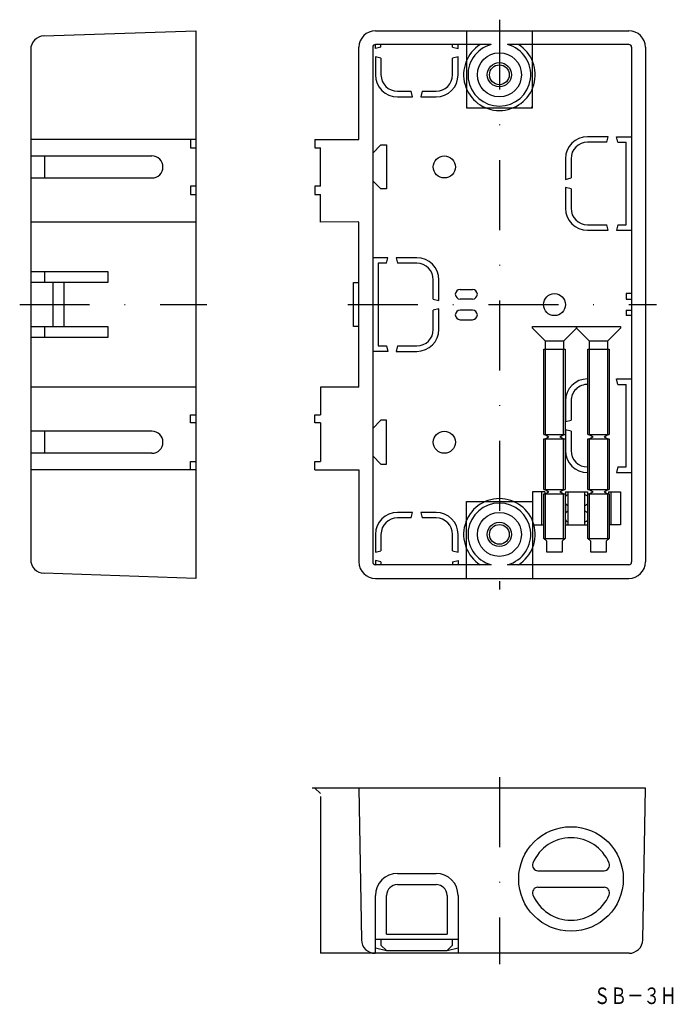
# Model space of a CAD drawing. Extents: x 7435 to 7554, y -2036 to -1857.
import ezdxf
from ezdxf.enums import TextEntityAlignment as Align

# ---------------------------------------------------------------- set-up
doc = ezdxf.new("R2010")
doc.units = 0
doc.linetypes.add('DASHDOT', pattern=[25.4, 12.7, -6.35, 0, -6.35])
doc.layers.add('1', color=7, linetype='CONTINUOUS')
doc.layers.add('15', color=7, linetype='CONTINUOUS')
doc.styles.add('MDRAFSTD', font='TXT', dxfattribs={"bigfont": 'BIGFONT'})

# ---------------------------------------------------------------- blocks, each defined once
blk = doc.blocks.new('S0', base_point=(7522.05, -1859.43))
at = {"layer": '1', "color": 7, "linetype": 'CONTINUOUS'}
blk.add_line((7527.85, -1873.43), (7528.05, -1873.22), dxfattribs=at)

msp = doc.modelspace()

# ---------------------------------------------------------------- linework, layer by layer
at = {"layer": '1', "color": 7, "linetype": 'DASHDOT'}
for p, q in [((7522.05, -1857.43), (7522.05, -1960.93)), ((7434.95, -1909.18), (7468.95, -1909.18)), ((7494.55, -1909.18), (7550.55, -1909.18)), ((7522.05, -1995.02), (7522.05, -2029.02))]:
    msp.add_line(p, q, dxfattribs=at)
at = {"layer": '1', "color": 7, "linetype": 'CONTINUOUS'}
for p, q in [((7439.36, -1860.36), (7466.95, -1859.43)), ((7466.95, -1859.43), (7466.95, -1958.93)), ((7499.55, -1859.43), (7545.55, -1859.43)), ((7516.05, -1859.43), (7516.05, -1873.43)), ((7528.05, -1873.43), (7528.05, -1859.43)), ((7520.55, -1861.93), (7499.55, -1861.93)), ((7499.55, -1862.68), (7499.55, -1861.93)), ((7500.55, -1862.43), (7500.55, -1861.93)), ((7513.55, -1862.43), (7513.55, -1861.93)), ((7514.55, -1862.68), (7514.55, -1861.93)), ((7545.55, -1861.93), (7523.54, -1861.93)), ((7436.95, -1862.86), (7436.95, -1955.49)), ((7496.55, -1879.18), (7496.55, -1862.43)), ((7499.05, -1862.43), (7499.05, -1955.93)), ((7500.55, -1862.43), (7499.55, -1862.68)), ((7513.55, -1862.43), (7514.55, -1862.68)), ((7546.05, -1862.43), (7546.05, -1955.93)), ((7548.55, -1862.43), (7548.55, -1955.93)), ((7500.55, -1864.43), (7499.55, -1864.18)), ((7499.55, -1864.18), (7499.55, -1867.43)), ((7500.55, -1864.43), (7500.55, -1867.43)), ((7514.55, -1864.18), (7513.55, -1864.43)), ((7513.55, -1867.43), (7513.55, -1864.43)), ((7514.55, -1867.43), (7514.55, -1864.18)), ((7503.55, -1870.43), (7506.05, -1870.43)), ((7506.3, -1871.43), (7506.05, -1870.43)), ((7508.05, -1870.43), (7507.8, -1871.43)), ((7508.05, -1870.43), (7510.55, -1870.43)), ((7503.55, -1871.43), (7506.3, -1871.43)), ((7507.8, -1871.43), (7510.55, -1871.43)), ((7516.05, -1873.43), (7528.05, -1873.43)), ((7466.95, -1879.18), (7436.95, -1879.18)), ((7465.95, -1879.18), (7465.95, -1880.68)), ((7488.55, -1879.18), (7496.55, -1879.18)), ((7488.55, -1879.18), (7488.55, -1880.68)), ((7541.8, -1878.68), (7538.05, -1878.68)), ((7541.55, -1879.68), (7538.05, -1879.68)), ((7541.55, -1879.68), (7541.8, -1878.68)), ((7543.55, -1879.68), (7543.3, -1878.68)), ((7543.3, -1878.68), (7546.05, -1878.68)), ((7543.55, -1879.68), (7545.05, -1879.68)), ((7545.05, -1894.68), (7545.05, -1879.68)), ((7465.95, -1880.68), (7466.95, -1880.68)), ((7488.55, -1880.68), (7489.55, -1880.68)), ((7489.55, -1887.68), (7489.55, -1880.68)), ((7499.05, -1881.68), (7500.55, -1880.18)), ((7500.55, -1880.18), (7501.55, -1880.18)), ((7501.55, -1880.18), (7501.55, -1888.18)), ((7436.95, -1882.18), (7458.95, -1882.18)), ((7439.45, -1882.18), (7439.45, -1886.18)), ((7534.05, -1882.68), (7534.05, -1886.43)), ((7535.05, -1882.68), (7535.05, -1886.18)), ((7436.95, -1886.18), (7458.95, -1886.18)), ((7500.55, -1888.18), (7499.05, -1886.68)), ((7534.05, -1886.43), (7535.05, -1886.18)), ((7466.95, -1887.68), (7465.95, -1887.68)), ((7465.95, -1887.68), (7465.95, -1889.18)), ((7489.55, -1887.68), (7488.55, -1887.68)), ((7488.55, -1887.68), (7488.55, -1889.18)), ((7501.55, -1888.18), (7500.55, -1888.18)), ((7535.05, -1888.18), (7534.05, -1887.93)), ((7534.05, -1887.93), (7534.05, -1891.68)), ((7535.05, -1888.18), (7535.05, -1891.68)), ((7465.95, -1889.18), (7466.95, -1889.18)), ((7488.55, -1889.18), (7489.55, -1889.18)), ((7489.55, -1894.18), (7489.55, -1889.18)), ((7466.95, -1894.18), (7436.95, -1894.18)), ((7496.55, -1894.17), (7489.55, -1894.18)), ((7496.55, -1924.18), (7496.55, -1894.18)), ((7538.05, -1894.68), (7541.55, -1894.68)), ((7538.05, -1895.68), (7541.8, -1895.68)), ((7541.8, -1895.68), (7541.55, -1894.68)), ((7543.55, -1894.68), (7543.3, -1895.68)), ((7543.3, -1895.68), (7546.05, -1895.68)), ((7543.55, -1894.68), (7545.05, -1894.68)), ((7501.8, -1900.68), (7499.05, -1900.68)), ((7501.55, -1901.68), (7501.8, -1900.68)), ((7503.3, -1900.68), (7503.55, -1901.68)), ((7507.05, -1900.68), (7503.3, -1900.68)), ((7501.55, -1901.68), (7500.05, -1901.68)), ((7500.05, -1901.68), (7500.05, -1916.68)), ((7507.05, -1901.68), (7503.55, -1901.68)), ((7436.95, -1903.18), (7450.95, -1903.18)), ((7439.45, -1903.18), (7439.45, -1905.18)), ((7450.95, -1903.18), (7450.95, -1905.18)), ((7510.05, -1908.18), (7510.05, -1904.68)), ((7511.05, -1908.43), (7511.05, -1904.68)), ((7450.95, -1905.18), (7436.95, -1905.18)), ((7440.95, -1905.18), (7440.95, -1913.18)), ((7442.95, -1905.18), (7442.95, -1913.18)), ((7495.55, -1913.18), (7495.55, -1905.18)), ((7495.55, -1905.18), (7496.55, -1905.18)), ((7514.92, -1906.43), (7517.17, -1906.43)), ((7510.05, -1908.18), (7511.05, -1908.43)), ((7517.17, -1908.18), (7514.92, -1908.18)), ((7546.05, -1907.18), (7545.05, -1907.18)), ((7545.05, -1907.18), (7545.05, -1908.18)), ((7545.05, -1908.18), (7546.05, -1908.18)), ((7511.05, -1909.93), (7510.05, -1910.18)), ((7510.05, -1913.68), (7510.05, -1910.18)), ((7511.05, -1913.68), (7511.05, -1909.93)), ((7517.17, -1910.18), (7514.92, -1910.18)), ((7545.05, -1910.18), (7546.05, -1910.18)), ((7545.05, -1910.18), (7545.05, -1911.18)), ((7514.92, -1911.93), (7517.17, -1911.93)), ((7546.05, -1911.18), (7545.05, -1911.18)), ((7436.95, -1913.18), (7450.95, -1913.18)), ((7439.45, -1913.18), (7439.45, -1915.18)), ((7450.95, -1913.18), (7450.95, -1915.18)), ((7496.55, -1913.18), (7495.55, -1913.18)), ((7528.05, -1913.48), (7528.05, -1913.18)), ((7528.05, -1913.18), (7536.05, -1913.18)), ((7528.05, -1913.48), (7530.35, -1915.78)), ((7533.75, -1915.78), (7536.05, -1913.48)), ((7536.05, -1913.18), (7536.05, -1913.48)), ((7536.05, -1913.48), (7536.05, -1913.18)), ((7536.05, -1913.18), (7544.05, -1913.18)), ((7536.05, -1913.48), (7538.35, -1915.78)), ((7541.75, -1915.78), (7544.05, -1913.48)), ((7544.05, -1913.18), (7544.05, -1913.48)), ((7450.95, -1915.18), (7436.95, -1915.18)), ((7500.05, -1916.68), (7501.55, -1916.68)), ((7501.55, -1916.68), (7501.8, -1917.68)), ((7503.55, -1916.68), (7503.3, -1917.68)), ((7503.55, -1916.68), (7507.05, -1916.68)), ((7530.13, -1932.77), (7530.13, -1917.28)), ((7530.13, -1917.28), (7533.97, -1917.28)), ((7530.35, -1915.78), (7533.75, -1915.78)), ((7530.35, -1915.78), (7530.35, -1917.28)), ((7530.39, -1932.77), (7530.39, -1917.28)), ((7533.71, -1932.77), (7533.71, -1917.28)), ((7533.75, -1917.28), (7533.75, -1915.78)), ((7533.97, -1917.28), (7533.97, -1932.77)), ((7538.13, -1932.77), (7538.13, -1917.28)), ((7538.13, -1917.28), (7541.97, -1917.28)), ((7538.35, -1915.78), (7541.75, -1915.78)), ((7538.35, -1915.78), (7538.35, -1917.28)), ((7538.39, -1932.77), (7538.39, -1917.28)), ((7541.71, -1932.77), (7541.71, -1917.28)), ((7541.75, -1917.28), (7541.75, -1915.78)), ((7541.97, -1917.28), (7541.97, -1932.77)), ((7501.8, -1917.68), (7499.05, -1917.68)), ((7503.3, -1917.68), (7507.05, -1917.68)), ((7538.13, -1922.68), (7538.05, -1922.68)), ((7543.55, -1923.68), (7543.3, -1922.68)), ((7543.3, -1922.68), (7546.05, -1922.68)), ((7466.95, -1924.18), (7436.95, -1924.18)), ((7496.55, -1924.18), (7489.55, -1924.18)), ((7489.55, -1924.18), (7489.55, -1929.18)), ((7543.55, -1923.68), (7545.05, -1923.68)), ((7545.05, -1938.68), (7545.05, -1923.68)), ((7534.05, -1926.68), (7534.05, -1930.43)), ((7535.05, -1926.68), (7535.05, -1930.18)), ((7465.95, -1930.68), (7465.95, -1929.18)), ((7465.95, -1929.18), (7466.95, -1929.18)), ((7488.55, -1930.68), (7488.55, -1929.18)), ((7488.55, -1929.18), (7489.55, -1929.18)), ((7466.95, -1930.68), (7465.95, -1930.68)), ((7489.55, -1930.68), (7488.55, -1930.68)), ((7489.55, -1930.68), (7489.55, -1937.68)), ((7500.55, -1930.18), (7499.05, -1931.68)), ((7501.55, -1930.18), (7500.55, -1930.18)), ((7501.55, -1938.18), (7501.55, -1930.18)), ((7534.05, -1930.43), (7535.05, -1930.18)), ((7458.95, -1932.18), (7436.95, -1932.18)), ((7439.45, -1932.18), (7439.45, -1936.18)), ((7530.13, -1932.77), (7533.97, -1932.77)), ((7530.35, -1932.77), (7531.05, -1933.18)), ((7530.35, -1933.58), (7531.05, -1933.18)), ((7533.05, -1933.18), (7533.75, -1932.77)), ((7533.05, -1933.18), (7533.75, -1933.58)), ((7535.05, -1932.18), (7534.05, -1931.93)), ((7534.05, -1931.93), (7534.05, -1935.68)), ((7535.05, -1932.18), (7535.05, -1935.68)), ((7538.13, -1932.77), (7541.97, -1932.77)), ((7538.35, -1932.77), (7539.05, -1933.18)), ((7538.35, -1933.58), (7539.05, -1933.18)), ((7541.05, -1933.18), (7541.75, -1932.77)), ((7541.05, -1933.18), (7541.75, -1933.58)), ((7530.13, -1942.77), (7530.13, -1933.58)), ((7530.13, -1933.58), (7533.97, -1933.58)), ((7530.39, -1942.77), (7530.39, -1933.58)), ((7533.71, -1942.77), (7533.71, -1933.58)), ((7533.97, -1933.58), (7533.97, -1942.77)), ((7538.13, -1942.77), (7538.13, -1933.58)), ((7538.13, -1933.58), (7541.97, -1933.58)), ((7538.39, -1942.77), (7538.39, -1933.58)), ((7541.71, -1942.77), (7541.71, -1933.58)), ((7541.97, -1933.58), (7541.97, -1942.77)), ((7458.95, -1936.18), (7436.95, -1936.18)), ((7499.05, -1936.68), (7500.55, -1938.18)), ((7465.95, -1939.18), (7465.95, -1937.68)), ((7465.95, -1937.68), (7466.95, -1937.68)), ((7488.55, -1939.18), (7488.55, -1937.68)), ((7488.55, -1937.68), (7489.55, -1937.68)), ((7500.55, -1938.18), (7501.55, -1938.18)), ((7543.55, -1938.68), (7543.3, -1939.68)), ((7543.55, -1938.68), (7545.05, -1938.68)), ((7466.95, -1939.18), (7436.95, -1939.18)), ((7488.55, -1939.18), (7496.55, -1939.18)), ((7496.55, -1939.18), (7496.55, -1955.93)), ((7543.3, -1939.68), (7546.05, -1939.68)), ((7528.05, -1943.18), (7528.05, -1949.18)), ((7530.27, -1943.18), (7528.05, -1943.18)), ((7529.77, -1949.18), (7529.77, -1943.18)), ((7530.13, -1942.77), (7533.97, -1942.77)), ((7530.13, -1951.66), (7530.13, -1943.58)), ((7530.13, -1943.58), (7533.97, -1943.58)), ((7530.27, -1943.18), (7530.27, -1943.58)), ((7530.35, -1942.77), (7531.05, -1943.18)), ((7530.35, -1943.58), (7531.05, -1943.18)), ((7530.39, -1951.92), (7530.39, -1943.58)), ((7533.05, -1943.18), (7533.75, -1942.77)), ((7533.05, -1943.18), (7533.75, -1943.58)), ((7533.71, -1951.92), (7533.71, -1943.58)), ((7533.97, -1943.58), (7533.97, -1951.66)), ((7534.05, -1943.18), (7538.05, -1943.18)), ((7534.05, -1943.18), (7534.05, -1944.01)), ((7534.55, -1949.18), (7534.55, -1943.18)), ((7537.55, -1949.18), (7537.55, -1943.18)), ((7538.05, -1943.18), (7538.05, -1944.01)), ((7538.13, -1942.77), (7541.97, -1942.77)), ((7538.13, -1951.66), (7538.13, -1943.58)), ((7538.13, -1943.58), (7541.97, -1943.58)), ((7538.35, -1942.77), (7539.05, -1943.18)), ((7538.35, -1943.58), (7539.05, -1943.18)), ((7538.39, -1951.92), (7538.39, -1943.58)), ((7541.05, -1943.18), (7541.75, -1942.77)), ((7541.05, -1943.18), (7541.75, -1943.58)), ((7541.71, -1951.92), (7541.71, -1943.58)), ((7541.83, -1943.18), (7544.05, -1943.18)), ((7541.83, -1943.18), (7541.83, -1943.58)), ((7541.97, -1943.58), (7541.97, -1951.66)), ((7542.33, -1949.18), (7542.33, -1943.18)), ((7544.05, -1943.18), (7544.05, -1949.18)), ((7516.05, -1958.93), (7516.05, -1944.93)), ((7516.05, -1944.93), (7528.05, -1944.93)), ((7528.05, -1944.93), (7528.05, -1958.93)), ((7534.05, -1945.34), (7534.05, -1947.01)), ((7538.05, -1945.34), (7538.05, -1947.01)), ((7506.3, -1946.93), (7503.55, -1946.93)), ((7506.05, -1947.93), (7506.3, -1946.93)), ((7507.8, -1946.93), (7508.05, -1947.93)), ((7510.55, -1946.93), (7507.8, -1946.93)), ((7506.05, -1947.93), (7503.55, -1947.93)), ((7510.55, -1947.93), (7508.05, -1947.93)), ((7528.05, -1949.18), (7530.13, -1949.18)), ((7534.05, -1948.34), (7534.05, -1949.18)), ((7534.05, -1949.18), (7538.05, -1949.18)), ((7538.05, -1948.34), (7538.05, -1949.18)), ((7544.05, -1949.18), (7541.97, -1949.18)), ((7499.55, -1950.93), (7499.55, -1954.18)), ((7500.55, -1950.93), (7500.55, -1953.93)), ((7513.55, -1953.93), (7513.55, -1950.93)), ((7514.55, -1954.18), (7514.55, -1950.93)), ((7530.65, -1952.18), (7530.13, -1951.66)), ((7530.13, -1951.66), (7533.97, -1951.66)), ((7530.65, -1954.18), (7530.65, -1952.18)), ((7533.97, -1951.66), (7533.45, -1952.18)), ((7533.45, -1952.18), (7533.45, -1954.18)), ((7538.65, -1952.18), (7538.13, -1951.66)), ((7538.13, -1951.66), (7541.97, -1951.66)), ((7538.65, -1954.18), (7538.65, -1952.18)), ((7541.97, -1951.66), (7541.45, -1952.18)), ((7541.45, -1952.18), (7541.45, -1954.18)), ((7499.55, -1954.18), (7500.55, -1953.93)), ((7513.55, -1953.93), (7514.55, -1954.18)), ((7533.45, -1954.18), (7530.65, -1954.18)), ((7541.45, -1954.18), (7538.65, -1954.18)), ((7500.55, -1955.93), (7499.55, -1955.68)), ((7499.55, -1955.68), (7499.55, -1956.43)), ((7520.55, -1956.43), (7499.55, -1956.43)), ((7500.55, -1955.93), (7500.55, -1956.43)), ((7513.55, -1955.93), (7514.55, -1955.68)), ((7513.55, -1955.93), (7513.55, -1956.43)), ((7514.55, -1955.68), (7514.55, -1956.43)), ((7545.55, -1956.43), (7523.54, -1956.43)), ((7466.95, -1958.93), (7439.36, -1957.99)), ((7499.55, -1958.93), (7545.55, -1958.93)), ((7548.55, -1997.02), (7488.05, -1997.02)), ((7489.55, -1998.02), (7488.55, -1997.02)), ((7496.55, -1997.02), (7497.01, -2024.56)), ((7548.08, -2024.56), (7548.55, -1997.02)), ((7489.55, -1998.52), (7489.55, -2027.02)), ((7529.05, -2012.02), (7541.05, -2012.02)), ((7503.55, -2012.52), (7510.55, -2012.52)), ((7503.55, -2014.52), (7510.55, -2014.52)), ((7529.05, -2015.02), (7541.05, -2015.02)), ((7499.55, -2027.02), (7499.55, -2016.52)), ((7501.55, -2023.52), (7501.55, -2016.52)), ((7512.55, -2016.52), (7512.55, -2023.52)), ((7514.55, -2016.52), (7514.55, -2027.02)), ((7514.55, -2024.52), (7499.55, -2024.52)), ((7500.55, -2024.52), (7500.55, -2025.52)), ((7501.55, -2023.52), (7512.55, -2023.52)), ((7513.55, -2025.52), (7513.55, -2024.52)), ((7499.55, -2026.02), (7501.55, -2026.52)), ((7500.55, -2025.52), (7501.55, -2026.52)), ((7512.55, -2026.52), (7513.55, -2025.52)), ((7512.55, -2026.52), (7514.55, -2026.02)), ((7545.58, -2027.02), (7489.55, -2027.02)), ((7501.55, -2026.52), (7512.55, -2026.52))]:
    msp.add_line(p, q, dxfattribs=at)
for centre, radius in [((7522.05, -1867.43), 4), ((7522.05, -1867.43), 2.2), ((7522.05, -1867.43), 1.8), ((7512.05, -1884.18), 2), ((7532.05, -1909.18), 2), ((7512.05, -1934.18), 2), ((7522.05, -1950.93), 4), ((7522.05, -1950.93), 2.2), ((7522.05, -1950.93), 1.8), ((7535.05, -2013.52), 9.5)]:
    msp.add_circle(centre, radius, dxfattribs=at)
for centre, radius, start, end in [((7499.55, -1862.43), 3, 90, 180), ((7545.55, -1862.43), 3, 0, 90), ((7439.45, -1862.86), 2.5, 91.9498, 180), ((7499.55, -1862.43), 0.5, 90, 180), ((7522.05, -1867.43), 6.5, 122.2042, 57.7958), ((7522.05, -1867.43), 5.7, 105.2228, 74.7772), ((7545.55, -1862.43), 0.5, 0, 90), ((7503.55, -1867.43), 4, 180, 270), ((7503.55, -1867.43), 3, 180, 270), ((7510.55, -1867.43), 4, 270, 0), ((7510.55, -1867.43), 3, 270, 0), ((7538.05, -1882.68), 4, 90, 180), ((7538.05, -1882.68), 3, 90, 180), ((7458.95, -1884.18), 2, 270, 90), ((7538.05, -1891.68), 4, 180, 270), ((7538.05, -1891.68), 3, 180, 270), ((7507.05, -1904.68), 4, 0, 90), ((7507.05, -1904.68), 3, 0, 90), ((7514.92, -1907.3), 0.875, 90, 270), ((7517.17, -1907.3), 0.875, 270, 90), ((7514.92, -1911.05), 0.875, 90, 270), ((7517.17, -1911.05), 0.875, 270, 90), ((7507.05, -1913.68), 4, 270, 0), ((7507.05, -1913.68), 3, 270, 0), ((7538.05, -1926.68), 4, 90, 180), ((7538.05, -1926.68), 3, 88.4709, 180), ((7458.95, -1934.18), 2, 270, 90), ((7538.05, -1935.68), 4, 180, 270), ((7538.05, -1935.68), 3, 180, 270), ((7534.8, -1944.68), 1, 104.4775, 146.0987), ((7537.3, -1944.68), 1, 33.9013, 75.5225), ((7522.05, -1950.93), 6.5, 302.2042, 237.7958), ((7522.05, -1950.93), 5.7, 285.2228, 254.7772), ((7534.8, -1944.68), 1, 213.9013, 255.5225), ((7537.3, -1944.68), 1, 284.4775, 326.0987), ((7503.55, -1950.93), 4, 90, 180), ((7510.55, -1950.93), 4, 0, 90), ((7534.8, -1947.68), 1, 104.4775, 146.0987), ((7537.3, -1947.68), 1, 33.9013, 75.5225), ((7503.55, -1950.93), 3, 90, 180), ((7510.55, -1950.93), 3, 0, 90), ((7534.8, -1947.68), 1, 213.9013, 255.5225), ((7537.3, -1947.68), 1, 284.4775, 326.0987), ((7439.45, -1955.49), 2.5, 180, 268.0502), ((7499.55, -1955.93), 3, 180, 270), ((7499.55, -1955.93), 0.5, 180, 270), ((7545.55, -1955.93), 0.5, 270, 0), ((7545.55, -1955.93), 3, 270, 0), ((7535.05, -2013.52), 7.5, 22.6199, 157.3801), ((7529.05, -2011.02), 1, 157.3801, 270), ((7541.05, -2011.02), 1, 270, 22.6199), ((7503.55, -2016.52), 4, 90, 180), ((7510.55, -2016.52), 4, 0, 90), ((7503.55, -2016.52), 2, 90, 180), ((7510.55, -2016.52), 2, 0, 90), ((7529.05, -2016.02), 1, 90, 202.6199), ((7541.05, -2016.02), 1, 337.3801, 90), ((7535.05, -2013.52), 7.5, 202.6199, 337.3801), ((7499.51, -2024.52), 2.5, 180.972, 270), ((7545.58, -2024.52), 2.5, 270, 359.0245)]:
    msp.add_arc(centre, radius, start, end, dxfattribs=at)

# ---------------------------------------------------------------- block references
msp.add_blockref('S0', (7522.05, -1859.43), dxfattribs=at)

# ---------------------------------------------------------------- texts
at = {"layer": '15', "color": 7, "linetype": 'CONTINUOUS', "style": 'MDRAFSTD', "oblique": 15, "width": 0.881897}
msp.add_text('ＳＢ－３Ｈ', height=3, dxfattribs=at).set_placement((7539.2, -2036.24), (7554.23, -2036.24), align=Align.FIT)

doc.saveas('drawing.dxf')
